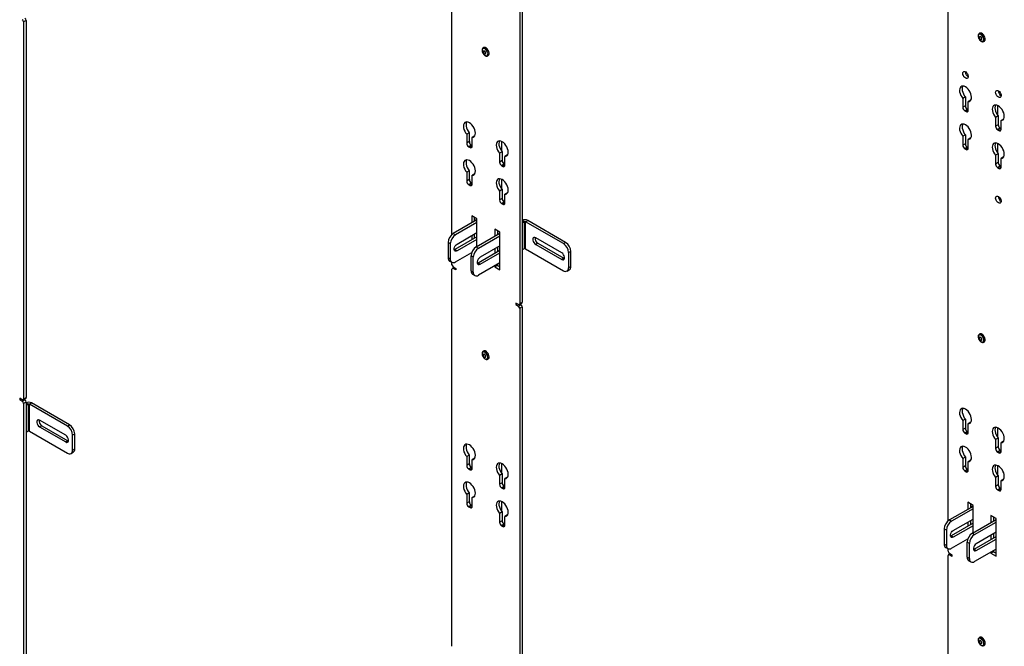
# Model space of a CAD drawing. Units: inches. Extents: x 1 to 340, y 1 to 213.
# Drawn here: x 251 to 285, y 153 to 174 of the extents above; entities that cross this region are included whole.
import ezdxf

# ---------------------------------------------------------------- set-up
doc = ezdxf.new("R2010")
doc.units = ezdxf.units.IN
doc.header["$MEASUREMENT"] = 0

msp = doc.modelspace()

# ---------------------------------------------------------------- linework, layer by layer
at = {"color": 7, "linetype": 'Continuous', "lineweight": 25}
for p, q in [((266.008, 166.861), (266.008, 189.186)), ((268.307, 187.86), (268.307, 164.512)), ((268.395, 187.911), (268.395, 164.563)), ((282.845, 157.141), (282.845, 179.466)), ((251.558, 174.129), (251.47, 174.078)), ((251.558, 174.129), (251.558, 161.33)), ((251.47, 174.078), (251.47, 161.279)), ((283.916, 173.693), (283.908, 173.688)), ((284.013, 173.677), (284.01, 173.675)), ((284.012, 173.676), (284.012, 173.678)), ((267.079, 173.206), (267.071, 173.201)), ((267.176, 173.19), (267.173, 173.188)), ((267.175, 173.189), (267.175, 173.191)), ((284.064, 173.418), (284.073, 173.422)), ((267.227, 172.931), (267.236, 172.935)), ((283.432, 172.384), (283.432, 172.389)), ((283.434, 171.532), (283.346, 171.481)), ((283.346, 171.481), (283.346, 171.181)), ((283.434, 171.532), (283.434, 171.232)), ((284.546, 171.741), (284.546, 171.747)), ((283.434, 171.232), (283.346, 171.181)), ((283.504, 171.111), (283.416, 171.06)), ((283.504, 171.111), (283.529, 171.096)), ((283.618, 171.427), (283.529, 171.376)), ((283.529, 171.075), (283.529, 171.376)), ((283.416, 171.06), (283.46, 171.034)), ((284.548, 170.89), (284.46, 170.839)), ((284.46, 170.839), (284.46, 170.538)), ((284.548, 170.89), (284.548, 170.589)), ((284.731, 170.784), (284.643, 170.733)), ((284.548, 170.589), (284.46, 170.538)), ((284.617, 170.468), (284.529, 170.417)), ((284.617, 170.468), (284.643, 170.453)), ((284.643, 170.432), (284.643, 170.733)), ((266.597, 170.316), (266.509, 170.265)), ((266.509, 170.265), (266.509, 169.964)), ((266.597, 170.316), (266.597, 170.015)), ((266.781, 170.21), (266.692, 170.159)), ((266.692, 169.858), (266.692, 170.159)), ((283.434, 170.247), (283.346, 170.196)), ((283.346, 170.196), (283.346, 169.895)), ((283.434, 170.247), (283.434, 169.946)), ((283.618, 170.141), (283.529, 170.09)), ((284.529, 170.417), (284.573, 170.392)), ((266.597, 170.015), (266.509, 169.964)), ((266.667, 169.894), (266.579, 169.843)), ((266.579, 169.843), (266.623, 169.818)), ((266.667, 169.894), (266.692, 169.88)), ((283.434, 169.946), (283.346, 169.895)), ((283.504, 169.825), (283.416, 169.774)), ((283.416, 169.774), (283.46, 169.749)), ((283.504, 169.825), (283.529, 169.81)), ((283.529, 169.789), (283.529, 170.09)), ((267.711, 169.673), (267.623, 169.622)), ((267.623, 169.622), (267.623, 169.321)), ((267.711, 169.673), (267.711, 169.372)), ((267.894, 169.567), (267.806, 169.516)), ((267.806, 169.215), (267.806, 169.516)), ((284.548, 169.604), (284.46, 169.553)), ((284.46, 169.553), (284.46, 169.252)), ((284.548, 169.604), (284.548, 169.303)), ((284.731, 169.498), (284.643, 169.447)), ((284.643, 169.146), (284.643, 169.447)), ((267.711, 169.372), (267.623, 169.321)), ((267.781, 169.251), (267.692, 169.2)), ((267.692, 169.2), (267.736, 169.175)), ((267.781, 169.251), (267.806, 169.237)), ((284.548, 169.303), (284.46, 169.252)), ((284.617, 169.182), (284.529, 169.131)), ((284.529, 169.131), (284.573, 169.106)), ((284.617, 169.182), (284.643, 169.168)), ((266.597, 169.03), (266.509, 168.979)), ((266.509, 168.979), (266.509, 168.678)), ((266.597, 169.03), (266.597, 168.729)), ((266.781, 168.924), (266.692, 168.873)), ((266.692, 168.572), (266.692, 168.873)), ((266.597, 168.729), (266.509, 168.678)), ((266.667, 168.608), (266.579, 168.557)), ((266.579, 168.557), (266.623, 168.532)), ((266.667, 168.608), (266.692, 168.594)), ((267.711, 168.387), (267.623, 168.336)), ((267.623, 168.336), (267.623, 168.035)), ((267.711, 168.387), (267.711, 168.086)), ((267.894, 168.281), (267.806, 168.23)), ((267.806, 167.929), (267.806, 168.23)), ((284.546, 168.153), (284.546, 168.159)), ((267.711, 168.086), (267.623, 168.035)), ((267.781, 167.966), (267.692, 167.914)), ((267.692, 167.914), (267.736, 167.889)), ((267.781, 167.966), (267.806, 167.951)), ((266.855, 167.391), (266.679, 167.493)), ((266.679, 167.493), (266.679, 167.255)), ((266.767, 167.442), (266.767, 167.306)), ((266.855, 167.357), (266.054, 166.894)), ((266.855, 167.271), (266.128, 166.851)), ((266.767, 167.382), (266.833, 167.344)), ((266.855, 166.455), (266.855, 167.391)), ((268.395, 167.258), (268.463, 167.297)), ((268.463, 167.297), (268.463, 166.379)), ((268.505, 167.297), (268.579, 167.34)), ((268.505, 166.379), (268.505, 167.297)), ((269.792, 166.554), (268.505, 167.297)), ((269.866, 166.597), (268.579, 167.34)), ((266.054, 166.894), (266.128, 166.851)), ((266.855, 166.783), (266.111, 166.353)), ((266.185, 166.54), (266.855, 166.927)), ((266.679, 166.825), (266.679, 166.681)), ((266.767, 166.876), (266.767, 166.732)), ((266.835, 166.443), (267.636, 166.906)), ((266.909, 166.4), (267.636, 166.821)), ((267.636, 166.94), (267.46, 167.042)), ((267.46, 167.042), (267.46, 166.804)), ((267.548, 166.991), (267.548, 166.855)), ((267.636, 165.664), (267.636, 166.94)), ((269.735, 166.243), (268.851, 166.753)), ((265.951, 166.545), (265.877, 166.588)), ((265.877, 166.588), (265.877, 166.078)), ((265.951, 166.545), (265.951, 166.035)), ((266.855, 166.697), (266.185, 166.311)), ((266.835, 166.443), (266.909, 166.4)), ((267.636, 166.476), (266.966, 166.089)), ((267.548, 166.425), (267.548, 166.281)), ((268.925, 166.566), (268.851, 166.524)), ((268.851, 166.524), (269.735, 166.013)), ((268.925, 166.566), (269.809, 166.056)), ((269.792, 166.554), (269.866, 166.597)), ((266.111, 166.353), (266.089, 166.343)), ((266.185, 166.311), (266.111, 166.353)), ((266.128, 165.933), (266.682, 166.253)), ((266.732, 166.094), (266.658, 166.137)), ((266.658, 165.627), (266.658, 166.137)), ((266.679, 166.251), (266.679, 166.244)), ((266.732, 165.584), (266.732, 166.094)), ((266.892, 165.902), (267.636, 166.332)), ((266.966, 165.86), (267.636, 166.246)), ((267.46, 166.374), (267.46, 166.23)), ((268.463, 166.379), (268.395, 166.34)), ((268.505, 166.379), (269.792, 165.636)), ((270.043, 166.291), (269.969, 166.248)), ((269.969, 165.738), (269.969, 166.248)), ((270.043, 165.781), (270.043, 166.291)), ((265.877, 166.078), (265.951, 166.035)), ((265.929, 165.963), (266.003, 165.92)), ((266.008, 165.838), (266.008, 165.917)), ((266.053, 165.762), (266.141, 165.711)), ((266.87, 165.892), (266.892, 165.902)), ((266.892, 165.902), (266.966, 165.86)), ((267.636, 165.902), (266.909, 165.482)), ((267.548, 165.817), (267.46, 165.766)), ((267.46, 165.8), (267.46, 165.766)), ((267.46, 165.766), (267.636, 165.664)), ((267.548, 165.851), (267.548, 165.817)), ((267.548, 165.817), (267.636, 165.766)), ((269.809, 166.056), (269.735, 166.013)), ((269.809, 166.056), (269.832, 166.046)), ((269.969, 165.738), (270.043, 165.781)), ((266.008, 152.886), (266.008, 165.685)), ((266.079, 165.747), (266.021, 165.714)), ((266.141, 165.66), (266.053, 165.711)), ((266.141, 165.711), (266.141, 165.66)), ((266.658, 165.627), (266.732, 165.584)), ((266.71, 165.512), (266.784, 165.469)), ((269.917, 165.623), (269.991, 165.666)), ((268.262, 164.486), (268.174, 164.537)), ((268.174, 164.537), (268.174, 164.486)), ((268.174, 164.486), (268.218, 164.512)), ((268.174, 164.486), (268.262, 164.435)), ((268.262, 164.435), (268.351, 164.486)), ((268.294, 164.483), (268.382, 164.534)), ((268.307, 164.512), (268.395, 164.563)), ((268.351, 164.486), (268.325, 164.501)), ((268.395, 164.41), (268.307, 164.358)), ((268.307, 164.358), (268.307, 151.559)), ((268.395, 164.41), (268.395, 151.61)), ((283.916, 163.486), (283.908, 163.482)), ((284.013, 163.47), (284.01, 163.468)), ((284.012, 163.469), (284.012, 163.472)), ((284.064, 163.211), (284.073, 163.216)), ((267.079, 162.909), (267.071, 162.905)), ((267.176, 162.893), (267.173, 162.891)), ((267.175, 162.892), (267.175, 162.895)), ((267.227, 162.634), (267.236, 162.639)), ((251.425, 161.254), (251.337, 161.305)), ((251.337, 161.305), (251.337, 161.254)), ((251.337, 161.254), (251.381, 161.279)), ((251.337, 161.254), (251.425, 161.203)), ((251.425, 161.203), (251.514, 161.254)), ((251.457, 161.251), (251.545, 161.302)), ((251.47, 161.279), (251.558, 161.33)), ((251.558, 161.177), (251.47, 161.126)), ((251.47, 161.126), (251.47, 136.962)), ((251.514, 161.254), (251.488, 161.269)), ((251.558, 161.177), (251.558, 137.013)), ((251.558, 161.066), (251.626, 161.105)), ((251.626, 161.105), (251.626, 160.187)), ((251.668, 161.105), (251.742, 161.148)), ((251.668, 160.187), (251.668, 161.105)), ((252.955, 160.362), (251.668, 161.105)), ((253.029, 160.405), (251.742, 161.148)), ((252.898, 160.051), (252.014, 160.561)), ((252.955, 160.362), (253.029, 160.405)), ((283.434, 160.596), (283.346, 160.545)), ((283.346, 160.545), (283.346, 160.244)), ((283.434, 160.596), (283.434, 160.295)), ((283.618, 160.49), (283.529, 160.439)), ((283.529, 160.138), (283.529, 160.439)), ((251.626, 160.187), (251.558, 160.147)), ((251.668, 160.187), (252.955, 159.443)), ((252.088, 160.374), (252.014, 160.331)), ((252.014, 160.331), (252.898, 159.821)), ((252.088, 160.374), (252.972, 159.864)), ((253.206, 160.099), (253.132, 160.056)), ((253.206, 159.588), (253.206, 160.099)), ((283.434, 160.295), (283.346, 160.244)), ((283.504, 160.174), (283.416, 160.123)), ((283.416, 160.123), (283.46, 160.098)), ((283.504, 160.174), (283.529, 160.16)), ((252.972, 159.864), (252.898, 159.821)), ((252.972, 159.864), (252.995, 159.854)), ((253.132, 159.546), (253.132, 160.056)), ((284.548, 159.953), (284.46, 159.902)), ((284.46, 159.902), (284.46, 159.601)), ((284.548, 159.953), (284.548, 159.652)), ((284.731, 159.847), (284.643, 159.796)), ((284.643, 159.495), (284.643, 159.796)), ((253.08, 159.431), (253.154, 159.474)), ((253.132, 159.546), (253.206, 159.588)), ((284.548, 159.652), (284.46, 159.601)), ((284.617, 159.532), (284.529, 159.481)), ((284.529, 159.481), (284.573, 159.455)), ((284.617, 159.532), (284.643, 159.517)), ((266.597, 159.379), (266.509, 159.328)), ((266.509, 159.328), (266.509, 159.027)), ((266.597, 159.078), (266.509, 159.027)), ((266.597, 159.379), (266.597, 159.078)), ((266.781, 159.273), (266.692, 159.222)), ((266.692, 158.921), (266.692, 159.222)), ((283.434, 159.31), (283.346, 159.259)), ((283.346, 159.259), (283.346, 158.958)), ((283.434, 159.31), (283.434, 159.009)), ((283.618, 159.204), (283.529, 159.153)), ((283.529, 158.852), (283.529, 159.153)), ((266.667, 158.958), (266.579, 158.907)), ((266.579, 158.907), (266.623, 158.881)), ((266.667, 158.958), (266.692, 158.943)), ((267.711, 158.736), (267.623, 158.685)), ((267.711, 158.736), (267.711, 158.435)), ((283.434, 159.009), (283.346, 158.958)), ((283.504, 158.889), (283.416, 158.838)), ((283.416, 158.838), (283.46, 158.812)), ((283.504, 158.889), (283.529, 158.874)), ((267.623, 158.685), (267.623, 158.384)), ((267.711, 158.435), (267.623, 158.384)), ((267.894, 158.63), (267.806, 158.579)), ((267.806, 158.279), (267.806, 158.579)), ((284.548, 158.667), (284.46, 158.616)), ((284.46, 158.616), (284.46, 158.315)), ((284.548, 158.667), (284.548, 158.366)), ((284.731, 158.561), (284.643, 158.51)), ((284.643, 158.209), (284.643, 158.51)), ((266.597, 158.093), (266.509, 158.042)), ((266.597, 158.093), (266.597, 157.792)), ((267.781, 158.315), (267.692, 158.264)), ((267.692, 158.264), (267.736, 158.238)), ((267.781, 158.315), (267.806, 158.3)), ((284.548, 158.366), (284.46, 158.315)), ((284.617, 158.246), (284.529, 158.195)), ((284.529, 158.195), (284.573, 158.169)), ((284.617, 158.246), (284.643, 158.231)), ((266.509, 158.042), (266.509, 157.741)), ((266.597, 157.792), (266.509, 157.741)), ((266.781, 157.987), (266.692, 157.936)), ((266.692, 157.636), (266.692, 157.936)), ((283.692, 157.671), (283.516, 157.773)), ((283.516, 157.773), (283.516, 157.535)), ((266.667, 157.672), (266.579, 157.621)), ((266.579, 157.621), (266.623, 157.595)), ((266.667, 157.672), (266.692, 157.657)), ((267.711, 157.45), (267.623, 157.399)), ((267.623, 157.399), (267.623, 157.099)), ((267.711, 157.45), (267.711, 157.15)), ((283.692, 157.637), (282.891, 157.174)), ((283.692, 157.552), (282.965, 157.132)), ((283.604, 157.722), (283.604, 157.586)), ((283.604, 157.662), (283.67, 157.624)), ((283.692, 156.735), (283.692, 157.671)), ((267.711, 157.15), (267.623, 157.099)), ((267.894, 157.345), (267.806, 157.294)), ((267.806, 156.993), (267.806, 157.294)), ((282.891, 157.174), (282.965, 157.132)), ((283.692, 157.063), (282.948, 156.633)), ((283.022, 156.82), (283.692, 157.207)), ((283.516, 157.105), (283.516, 156.961)), ((283.604, 157.156), (283.604, 157.012)), ((283.672, 156.723), (284.473, 157.186)), ((283.746, 156.681), (284.473, 157.101)), ((284.473, 157.22), (284.297, 157.322)), ((284.297, 157.322), (284.297, 157.084)), ((284.385, 157.271), (284.385, 157.135)), ((284.473, 155.944), (284.473, 157.22)), ((267.781, 157.029), (267.692, 156.978)), ((267.692, 156.978), (267.736, 156.952)), ((267.781, 157.029), (267.806, 157.014)), ((282.788, 156.825), (282.714, 156.868)), ((282.714, 156.868), (282.714, 156.358)), ((282.788, 156.825), (282.788, 156.315)), ((283.692, 156.978), (283.022, 156.591)), ((284.473, 156.756), (283.803, 156.369)), ((282.948, 156.633), (282.925, 156.623)), ((283.022, 156.591), (282.948, 156.633)), ((282.965, 156.213), (283.519, 156.533)), ((283.569, 156.375), (283.495, 156.417)), ((283.495, 155.907), (283.495, 156.417)), ((283.516, 156.531), (283.516, 156.525)), ((283.672, 156.723), (283.746, 156.681)), ((283.729, 156.183), (284.473, 156.612)), ((283.803, 156.14), (284.473, 156.527)), ((284.297, 156.654), (284.297, 156.51)), ((284.385, 156.705), (284.385, 156.561)), ((282.714, 156.358), (282.788, 156.315)), ((282.766, 156.243), (282.84, 156.201)), ((282.845, 156.118), (282.845, 156.198)), ((283.569, 155.864), (283.569, 156.375)), ((283.707, 156.173), (283.729, 156.183)), ((283.729, 156.183), (283.803, 156.14)), ((284.473, 156.182), (283.746, 155.762)), ((284.385, 156.097), (284.297, 156.046)), ((284.297, 156.08), (284.297, 156.046)), ((284.385, 156.131), (284.385, 156.097)), ((284.385, 156.097), (284.473, 156.046)), ((282.845, 143.166), (282.845, 155.965)), ((282.915, 156.027), (282.858, 155.994)), ((282.89, 156.042), (282.978, 155.991)), ((282.978, 155.94), (282.89, 155.991)), ((282.978, 155.991), (282.978, 155.94)), ((283.495, 155.907), (283.569, 155.864)), ((283.547, 155.792), (283.621, 155.75)), ((284.297, 156.046), (284.473, 155.944)), ((283.916, 153.19), (283.908, 153.185)), ((284.013, 153.173), (284.01, 153.172)), ((284.012, 153.173), (284.012, 153.175)), ((284.064, 152.914), (284.073, 152.919))]:
    msp.add_line(p, q, dxfattribs=at)
at = {"color": 8, "linetype": 'Continuous', "lineweight": 25}
for p, q in [((283.99, 173.688), (283.994, 173.691)), ((267.153, 173.201), (267.158, 173.204)), ((284.528, 171.241), (284.528, 170.914)), ((283.529, 171.075), (283.46, 171.034)), ((284.643, 170.432), (284.573, 170.392)), ((266.692, 169.858), (266.623, 169.818)), ((267.691, 170.025), (267.691, 169.697)), ((283.529, 169.789), (283.46, 169.749)), ((284.528, 169.956), (284.528, 169.628)), ((267.806, 169.215), (267.736, 169.175)), ((284.643, 169.146), (284.573, 169.106)), ((266.692, 168.572), (266.623, 168.532)), ((267.691, 168.739), (267.691, 168.411)), ((267.806, 167.929), (267.736, 167.889)), ((268.463, 167.297), (268.395, 167.337)), ((266.097, 165.736), (266.053, 165.711)), ((283.99, 163.481), (283.994, 163.484)), ((267.153, 162.904), (267.158, 162.907)), ((251.626, 161.105), (251.558, 161.144)), ((283.529, 160.138), (283.46, 160.098)), ((284.528, 160.305), (284.528, 159.978)), ((284.643, 159.495), (284.573, 159.455)), ((267.691, 159.088), (267.691, 158.761)), ((266.692, 158.921), (266.623, 158.881)), ((283.529, 158.852), (283.46, 158.812)), ((284.528, 159.019), (284.528, 158.692)), ((267.806, 158.279), (267.736, 158.238)), ((284.643, 158.209), (284.573, 158.169)), ((267.691, 157.802), (267.691, 157.475)), ((266.692, 157.636), (266.623, 157.595)), ((267.806, 156.993), (267.736, 156.952)), ((282.934, 156.016), (282.89, 155.991)), ((283.99, 153.185), (283.994, 153.187))]:
    msp.add_line(p, q, dxfattribs=at)
at = {"color": 7, "linetype": 'Continuous', "lineweight": 25, "flags": 128}
for points in [[(283.9, 173.5), (283.925, 173.465), (283.955, 173.438), (283.986, 173.423), (284.015, 173.42), (284.038, 173.43), (284.053, 173.452), (284.059, 173.484), (284.054, 173.522), (284.04, 173.562), (284.018, 173.6), (283.99, 173.631), (283.959, 173.653), (283.929, 173.662), (283.902, 173.658), (283.883, 173.642), (283.872, 173.614), (283.872, 173.579), (283.881, 173.539), (283.9, 173.5)], [(283.978, 173.55), (283.965, 173.567), (283.949, 173.579), (283.934, 173.584), (283.921, 173.581), (283.913, 173.57), (283.91, 173.554), (283.914, 173.535), (283.923, 173.515), (283.936, 173.498), (283.951, 173.486), (283.966, 173.481), (283.979, 173.484), (283.987, 173.494), (283.99, 173.51), (283.987, 173.53), (283.978, 173.55)], [(284.071, 173.606), (284.044, 173.643), (284.013, 173.673), (283.98, 173.693), (283.948, 173.7), (283.92, 173.695), (283.916, 173.693)], [(284.073, 173.422), (284.08, 173.428), (284.097, 173.45), (284.104, 173.483), (284.102, 173.522), (284.091, 173.564), (284.071, 173.606)], [(267.06, 173.017), (267.085, 172.981), (267.115, 172.954), (267.146, 172.937), (267.175, 172.932), (267.199, 172.941), (267.215, 172.962), (267.222, 172.993), (267.218, 173.031), (267.205, 173.071), (267.184, 173.109), (267.156, 173.141), (267.125, 173.164), (267.095, 173.174), (267.068, 173.172), (267.048, 173.157), (267.036, 173.131), (267.034, 173.096), (267.043, 173.057), (267.06, 173.017)], [(267.237, 173.114), (267.211, 173.152), (267.18, 173.183), (267.147, 173.204), (267.115, 173.213), (267.087, 173.21), (267.079, 173.206)], [(267.236, 172.935), (267.24, 172.938), (267.258, 172.96), (267.267, 172.991), (267.266, 173.03), (267.256, 173.072), (267.237, 173.114)], [(267.142, 173.061), (267.129, 173.078), (267.114, 173.091), (267.099, 173.096), (267.086, 173.094), (267.077, 173.085), (267.074, 173.069), (267.076, 173.05), (267.085, 173.03), (267.097, 173.012), (267.113, 173), (267.128, 172.994), (267.141, 172.996), (267.15, 173.006), (267.153, 173.022), (267.15, 173.041), (267.142, 173.061)], [(283.344, 172.333), (283.349, 172.365), (283.364, 172.388), (283.386, 172.399), (283.415, 172.397), (283.445, 172.382), (283.475, 172.356), (283.501, 172.321), (283.52, 172.282), (283.53, 172.243), (283.53, 172.207), (283.52, 172.179), (283.501, 172.162), (283.475, 172.158), (283.445, 172.166), (283.415, 172.187), (283.386, 172.217), (283.364, 172.255), (283.349, 172.294), (283.344, 172.333)], [(283.529, 171.376), (283.567, 171.382), (283.599, 171.402), (283.622, 171.433), (283.636, 171.474), (283.641, 171.523), (283.635, 171.578), (283.62, 171.636), (283.596, 171.694), (283.564, 171.749), (283.525, 171.799), (283.483, 171.841), (283.438, 171.873), (283.393, 171.893), (283.35, 171.9), (283.312, 171.895), (283.28, 171.877), (283.255, 171.847), (283.24, 171.806), (283.234, 171.758), (283.239, 171.703), (283.253, 171.646), (283.277, 171.587), (283.308, 171.532), (283.346, 171.481)], [(283.345, 171.9), (283.344, 171.898), (283.328, 171.857), (283.323, 171.809), (283.327, 171.754), (283.342, 171.697), (283.365, 171.638), (283.397, 171.583), (283.434, 171.532)], [(284.458, 171.69), (284.463, 171.722), (284.477, 171.745), (284.5, 171.756), (284.528, 171.754), (284.559, 171.739), (284.589, 171.713), (284.615, 171.679), (284.634, 171.64), (284.644, 171.6), (284.644, 171.564), (284.634, 171.537), (284.615, 171.519), (284.589, 171.515), (284.559, 171.523), (284.528, 171.544), (284.5, 171.575), (284.477, 171.612), (284.463, 171.652), (284.458, 171.69)], [(284.643, 170.733), (284.681, 170.739), (284.712, 170.759), (284.736, 170.79), (284.75, 170.831), (284.754, 170.88), (284.749, 170.935), (284.734, 170.993), (284.709, 171.051), (284.677, 171.107), (284.639, 171.156), (284.596, 171.198), (284.551, 171.23), (284.506, 171.25), (284.464, 171.257), (284.425, 171.252), (284.393, 171.234), (284.369, 171.204), (284.354, 171.164), (284.348, 171.115), (284.353, 171.061), (284.367, 171.003), (284.39, 170.945), (284.422, 170.889), (284.46, 170.839)], [(284.459, 171.257), (284.457, 171.255), (284.442, 171.215), (284.436, 171.166), (284.441, 171.112), (284.455, 171.054), (284.479, 170.996), (284.51, 170.94), (284.548, 170.89)], [(266.692, 170.159), (266.73, 170.166), (266.762, 170.185), (266.785, 170.216), (266.799, 170.257), (266.804, 170.307), (266.798, 170.361), (266.783, 170.419), (266.759, 170.477), (266.727, 170.533), (266.688, 170.582), (266.646, 170.624), (266.601, 170.656), (266.556, 170.676), (266.513, 170.684), (266.475, 170.678), (266.443, 170.66), (266.418, 170.63), (266.403, 170.59), (266.398, 170.541), (266.402, 170.487), (266.416, 170.429), (266.44, 170.371), (266.471, 170.315), (266.509, 170.265)], [(266.508, 170.684), (266.507, 170.681), (266.491, 170.641), (266.486, 170.592), (266.49, 170.538), (266.505, 170.48), (266.528, 170.422), (266.56, 170.366), (266.597, 170.316)], [(283.529, 170.09), (283.567, 170.096), (283.599, 170.116), (283.622, 170.147), (283.636, 170.188), (283.641, 170.237), (283.635, 170.292), (283.62, 170.35), (283.596, 170.408), (283.564, 170.464), (283.525, 170.513), (283.483, 170.555), (283.438, 170.587), (283.393, 170.607), (283.35, 170.614), (283.312, 170.609), (283.28, 170.591), (283.255, 170.561), (283.24, 170.521), (283.234, 170.472), (283.239, 170.417), (283.253, 170.36), (283.277, 170.302), (283.308, 170.246), (283.346, 170.196)], [(283.345, 170.614), (283.344, 170.612), (283.328, 170.572), (283.323, 170.523), (283.327, 170.468), (283.342, 170.411), (283.365, 170.353), (283.397, 170.297), (283.434, 170.247)], [(267.806, 169.516), (267.844, 169.523), (267.875, 169.542), (267.899, 169.573), (267.913, 169.614), (267.917, 169.664), (267.912, 169.719), (267.897, 169.777), (267.872, 169.835), (267.84, 169.89), (267.802, 169.94), (267.759, 169.981), (267.714, 170.013), (267.669, 170.033), (267.627, 170.041), (267.588, 170.035), (267.556, 170.017), (267.532, 169.987), (267.517, 169.947), (267.511, 169.898), (267.516, 169.844), (267.53, 169.786), (267.553, 169.728), (267.585, 169.672), (267.623, 169.622)], [(267.622, 170.041), (267.62, 170.038), (267.605, 169.998), (267.599, 169.949), (267.604, 169.895), (267.618, 169.837), (267.642, 169.779), (267.673, 169.723), (267.711, 169.673)], [(284.643, 169.447), (284.681, 169.454), (284.712, 169.473), (284.736, 169.504), (284.75, 169.545), (284.754, 169.595), (284.749, 169.65), (284.734, 169.707), (284.709, 169.765), (284.677, 169.821), (284.639, 169.87), (284.596, 169.912), (284.551, 169.944), (284.506, 169.964), (284.464, 169.972), (284.425, 169.966), (284.393, 169.948), (284.369, 169.918), (284.354, 169.878), (284.348, 169.829), (284.353, 169.775), (284.367, 169.717), (284.39, 169.659), (284.422, 169.603), (284.46, 169.553)], [(284.459, 169.972), (284.457, 169.969), (284.442, 169.929), (284.436, 169.88), (284.441, 169.826), (284.455, 169.768), (284.479, 169.71), (284.51, 169.654), (284.548, 169.604)], [(266.692, 168.873), (266.73, 168.88), (266.762, 168.899), (266.785, 168.93), (266.799, 168.971), (266.804, 169.021), (266.798, 169.076), (266.783, 169.134), (266.759, 169.192), (266.727, 169.247), (266.688, 169.296), (266.646, 169.338), (266.601, 169.37), (266.556, 169.39), (266.513, 169.398), (266.475, 169.392), (266.443, 169.374), (266.418, 169.344), (266.403, 169.304), (266.398, 169.255), (266.402, 169.201), (266.416, 169.143), (266.44, 169.085), (266.471, 169.029), (266.509, 168.979)], [(266.508, 169.398), (266.507, 169.395), (266.491, 169.355), (266.486, 169.306), (266.49, 169.252), (266.505, 169.194), (266.528, 169.136), (266.56, 169.08), (266.597, 169.03)], [(267.806, 168.23), (267.844, 168.237), (267.875, 168.256), (267.899, 168.287), (267.913, 168.328), (267.917, 168.378), (267.912, 168.433), (267.897, 168.491), (267.872, 168.549), (267.84, 168.604), (267.802, 168.654), (267.759, 168.695), (267.714, 168.727), (267.669, 168.747), (267.627, 168.755), (267.588, 168.749), (267.556, 168.731), (267.532, 168.701), (267.517, 168.661), (267.511, 168.612), (267.516, 168.558), (267.53, 168.5), (267.553, 168.442), (267.585, 168.386), (267.623, 168.336)], [(267.622, 168.755), (267.62, 168.752), (267.605, 168.712), (267.599, 168.663), (267.604, 168.609), (267.618, 168.551), (267.642, 168.493), (267.673, 168.437), (267.711, 168.387)], [(284.458, 168.102), (284.463, 168.134), (284.477, 168.157), (284.5, 168.168), (284.528, 168.166), (284.559, 168.151), (284.589, 168.125), (284.615, 168.091), (284.634, 168.052), (284.644, 168.012), (284.644, 167.977), (284.634, 167.949), (284.615, 167.932), (284.589, 167.927), (284.559, 167.936), (284.528, 167.956), (284.5, 167.987), (284.477, 168.024), (284.463, 168.064), (284.458, 168.102)], [(268.851, 166.753), (268.817, 166.766), (268.787, 166.763), (268.765, 166.745), (268.753, 166.715), (268.753, 166.675), (268.765, 166.631), (268.787, 166.587), (268.817, 166.55), (268.851, 166.524)], [(266.185, 166.311), (266.151, 166.298), (266.121, 166.301), (266.099, 166.318), (266.087, 166.349), (266.087, 166.389), (266.099, 166.433), (266.121, 166.476), (266.151, 166.513), (266.185, 166.54)], [(266.966, 166.089), (266.932, 166.063), (266.902, 166.025), (266.88, 165.982), (266.868, 165.938), (266.868, 165.898), (266.88, 165.867), (266.902, 165.85), (266.932, 165.847), (266.966, 165.86)], [(269.735, 166.013), (269.769, 166.001), (269.799, 166.003), (269.821, 166.021), (269.833, 166.052), (269.833, 166.092), (269.821, 166.136), (269.799, 166.179), (269.769, 166.216), (269.735, 166.243)], [(283.897, 163.297), (283.922, 163.262), (283.952, 163.234), (283.983, 163.217), (284.012, 163.213), (284.036, 163.222), (284.052, 163.243), (284.059, 163.273), (284.055, 163.311), (284.042, 163.351), (284.021, 163.389), (283.993, 163.421), (283.962, 163.444), (283.932, 163.455), (283.905, 163.452), (283.885, 163.437), (283.873, 163.411), (283.871, 163.376), (283.88, 163.337), (283.897, 163.297)], [(284.074, 163.394), (284.048, 163.432), (284.017, 163.463), (283.984, 163.484), (283.952, 163.493), (283.924, 163.49), (283.916, 163.486)], [(283.979, 163.341), (283.966, 163.359), (283.951, 163.371), (283.936, 163.377), (283.923, 163.375), (283.914, 163.365), (283.91, 163.349), (283.913, 163.33), (283.922, 163.31), (283.934, 163.293), (283.95, 163.28), (283.965, 163.274), (283.978, 163.277), (283.987, 163.286), (283.99, 163.302), (283.987, 163.321), (283.979, 163.341)], [(284.073, 163.216), (284.077, 163.219), (284.095, 163.24), (284.104, 163.271), (284.103, 163.31), (284.093, 163.352), (284.074, 163.394)], [(267.073, 162.701), (267.1, 162.669), (267.131, 162.646), (267.161, 162.636), (267.188, 162.639), (267.208, 162.654), (267.22, 162.681), (267.221, 162.716), (267.213, 162.755), (267.195, 162.795), (267.17, 162.83), (267.14, 162.858), (267.109, 162.874), (267.08, 162.878), (267.056, 162.869), (267.04, 162.848), (267.034, 162.816), (267.037, 162.779), (267.051, 162.739), (267.073, 162.701)], [(267.137, 162.772), (267.123, 162.788), (267.107, 162.798), (267.092, 162.8), (267.081, 162.794), (267.075, 162.782), (267.074, 162.764), (267.079, 162.744), (267.09, 162.725), (267.104, 162.709), (267.12, 162.7), (267.134, 162.697), (267.146, 162.703), (267.152, 162.716), (267.153, 162.733), (267.147, 162.753), (267.137, 162.772)], [(267.222, 162.84), (267.193, 162.874), (267.161, 162.9), (267.128, 162.914), (267.098, 162.916), (267.079, 162.909)], [(267.236, 162.639), (267.252, 162.653), (267.264, 162.68), (267.268, 162.716), (267.261, 162.757), (267.246, 162.8), (267.222, 162.84)], [(283.529, 160.439), (283.567, 160.446), (283.599, 160.465), (283.622, 160.496), (283.636, 160.537), (283.641, 160.587), (283.635, 160.642), (283.62, 160.7), (283.596, 160.758), (283.564, 160.813), (283.525, 160.863), (283.483, 160.904), (283.438, 160.936), (283.393, 160.956), (283.35, 160.964), (283.312, 160.958), (283.28, 160.94), (283.255, 160.91), (283.24, 160.87), (283.234, 160.821), (283.239, 160.767), (283.253, 160.709), (283.277, 160.651), (283.308, 160.595), (283.346, 160.545)], [(283.345, 160.964), (283.344, 160.961), (283.328, 160.921), (283.323, 160.872), (283.327, 160.818), (283.342, 160.76), (283.365, 160.702), (283.397, 160.646), (283.434, 160.596)], [(252.014, 160.561), (251.98, 160.573), (251.95, 160.571), (251.928, 160.553), (251.916, 160.522), (251.916, 160.483), (251.928, 160.438), (251.95, 160.395), (251.98, 160.358), (252.014, 160.331)], [(284.643, 159.796), (284.681, 159.803), (284.712, 159.822), (284.736, 159.853), (284.75, 159.895), (284.754, 159.944), (284.749, 159.999), (284.734, 160.057), (284.709, 160.115), (284.677, 160.17), (284.639, 160.22), (284.596, 160.262), (284.551, 160.293), (284.506, 160.313), (284.464, 160.321), (284.425, 160.315), (284.393, 160.297), (284.369, 160.267), (284.354, 160.227), (284.348, 160.179), (284.353, 160.124), (284.367, 160.066), (284.39, 160.008), (284.422, 159.952), (284.46, 159.902)], [(284.459, 160.321), (284.457, 160.318), (284.442, 160.278), (284.436, 160.23), (284.441, 160.175), (284.455, 160.117), (284.479, 160.059), (284.51, 160.004), (284.548, 159.953)], [(252.898, 159.821), (252.932, 159.808), (252.962, 159.811), (252.984, 159.829), (252.996, 159.859), (252.996, 159.899), (252.984, 159.943), (252.962, 159.987), (252.932, 160.024), (252.898, 160.051)], [(266.692, 159.222), (266.73, 159.229), (266.762, 159.248), (266.785, 159.28), (266.799, 159.321), (266.804, 159.37), (266.798, 159.425), (266.783, 159.483), (266.759, 159.541), (266.727, 159.596), (266.688, 159.646), (266.646, 159.688), (266.601, 159.719), (266.556, 159.739), (266.513, 159.747), (266.475, 159.742), (266.443, 159.723), (266.418, 159.693), (266.403, 159.653), (266.398, 159.605), (266.402, 159.55), (266.416, 159.492), (266.44, 159.434), (266.471, 159.379), (266.509, 159.328)], [(266.508, 159.747), (266.507, 159.745), (266.491, 159.704), (266.486, 159.656), (266.49, 159.601), (266.505, 159.543), (266.528, 159.485), (266.56, 159.43), (266.597, 159.379)], [(283.529, 159.153), (283.567, 159.16), (283.599, 159.179), (283.622, 159.21), (283.636, 159.252), (283.641, 159.301), (283.635, 159.356), (283.62, 159.414), (283.596, 159.472), (283.564, 159.527), (283.525, 159.577), (283.483, 159.618), (283.438, 159.65), (283.393, 159.67), (283.35, 159.678), (283.312, 159.672), (283.28, 159.654), (283.255, 159.624), (283.24, 159.584), (283.234, 159.535), (283.239, 159.481), (283.253, 159.423), (283.277, 159.365), (283.308, 159.309), (283.346, 159.259)], [(283.345, 159.678), (283.344, 159.675), (283.328, 159.635), (283.323, 159.587), (283.327, 159.532), (283.342, 159.474), (283.365, 159.416), (283.397, 159.36), (283.434, 159.31)], [(267.806, 158.579), (267.844, 158.586), (267.875, 158.606), (267.899, 158.637), (267.913, 158.678), (267.917, 158.727), (267.912, 158.782), (267.897, 158.84), (267.872, 158.898), (267.84, 158.953), (267.802, 159.003), (267.759, 159.045), (267.714, 159.077), (267.669, 159.097), (267.627, 159.104), (267.588, 159.099), (267.556, 159.081), (267.532, 159.051), (267.517, 159.01), (267.511, 158.962), (267.516, 158.907), (267.53, 158.85), (267.553, 158.791), (267.585, 158.736), (267.623, 158.685)], [(267.622, 159.104), (267.62, 159.102), (267.605, 159.061), (267.599, 159.013), (267.604, 158.958), (267.618, 158.901), (267.642, 158.842), (267.673, 158.787), (267.711, 158.736)], [(284.643, 158.51), (284.681, 158.517), (284.712, 158.536), (284.736, 158.568), (284.75, 158.609), (284.754, 158.658), (284.749, 158.713), (284.734, 158.771), (284.709, 158.829), (284.677, 158.884), (284.639, 158.934), (284.596, 158.976), (284.551, 159.007), (284.506, 159.027), (284.464, 159.035), (284.425, 159.03), (284.393, 159.011), (284.369, 158.981), (284.354, 158.941), (284.348, 158.893), (284.353, 158.838), (284.367, 158.78), (284.39, 158.722), (284.422, 158.667), (284.46, 158.616)], [(284.459, 159.035), (284.457, 159.033), (284.442, 158.992), (284.436, 158.944), (284.441, 158.889), (284.455, 158.831), (284.479, 158.773), (284.51, 158.718), (284.548, 158.667)], [(266.692, 157.936), (266.73, 157.943), (266.762, 157.963), (266.785, 157.994), (266.799, 158.035), (266.804, 158.084), (266.798, 158.139), (266.783, 158.197), (266.759, 158.255), (266.727, 158.31), (266.688, 158.36), (266.646, 158.402), (266.601, 158.433), (266.556, 158.454), (266.513, 158.461), (266.475, 158.456), (266.443, 158.438), (266.418, 158.408), (266.403, 158.367), (266.398, 158.319), (266.402, 158.264), (266.416, 158.206), (266.44, 158.148), (266.471, 158.093), (266.509, 158.042)], [(266.508, 158.461), (266.507, 158.459), (266.491, 158.418), (266.486, 158.37), (266.49, 158.315), (266.505, 158.257), (266.528, 158.199), (266.56, 158.144), (266.597, 158.093)], [(267.806, 157.294), (267.844, 157.3), (267.875, 157.32), (267.899, 157.351), (267.913, 157.392), (267.917, 157.441), (267.912, 157.496), (267.897, 157.554), (267.872, 157.612), (267.84, 157.667), (267.802, 157.717), (267.759, 157.759), (267.714, 157.791), (267.669, 157.811), (267.627, 157.818), (267.588, 157.813), (267.556, 157.795), (267.532, 157.765), (267.517, 157.724), (267.511, 157.676), (267.516, 157.621), (267.53, 157.564), (267.553, 157.505), (267.585, 157.45), (267.623, 157.399)], [(267.622, 157.818), (267.62, 157.816), (267.605, 157.776), (267.599, 157.727), (267.604, 157.672), (267.618, 157.615), (267.642, 157.557), (267.673, 157.501), (267.711, 157.45)], [(283.022, 156.591), (282.988, 156.578), (282.958, 156.581), (282.936, 156.598), (282.924, 156.629), (282.924, 156.669), (282.936, 156.713), (282.958, 156.757), (282.988, 156.794), (283.022, 156.82)], [(283.803, 156.369), (283.769, 156.343), (283.739, 156.306), (283.717, 156.262), (283.705, 156.218), (283.705, 156.178), (283.717, 156.148), (283.739, 156.13), (283.769, 156.127), (283.803, 156.14)], [(283.91, 152.981), (283.937, 152.949), (283.968, 152.927), (283.998, 152.916), (284.025, 152.919), (284.045, 152.934), (284.057, 152.961), (284.058, 152.996), (284.05, 153.035), (284.032, 153.075), (284.007, 153.11), (283.977, 153.138), (283.946, 153.154), (283.917, 153.158), (283.893, 153.149), (283.877, 153.128), (283.871, 153.097), (283.874, 153.059), (283.888, 153.019), (283.91, 152.981)], [(283.974, 153.053), (283.959, 153.068), (283.944, 153.078), (283.929, 153.08), (283.918, 153.074), (283.912, 153.062), (283.911, 153.044), (283.916, 153.024), (283.927, 153.005), (283.941, 152.989), (283.957, 152.98), (283.971, 152.978), (283.982, 152.983), (283.989, 152.996), (283.99, 153.013), (283.984, 153.033), (283.974, 153.053)], [(284.059, 153.12), (284.03, 153.155), (283.998, 153.18), (283.965, 153.194), (283.935, 153.196), (283.916, 153.19)], [(284.073, 152.919), (284.088, 152.933), (284.101, 152.961), (284.105, 152.996), (284.098, 153.038), (284.083, 153.08), (284.059, 153.12)]]:
    msp.add_lwpolyline(points, dxfattribs=at)
at = {"color": 8, "linetype": 'Continuous', "lineweight": 25, "flags": 128}
for points in [[(283.909, 173.689), (283.912, 173.691), (283.94, 173.696), (283.971, 173.688), (284.004, 173.668), (284.036, 173.639), (284.062, 173.601)], [(284.062, 173.601), (284.083, 173.559), (284.094, 173.517), (284.096, 173.478), (284.088, 173.446), (284.071, 173.423), (284.065, 173.418)], [(267.07, 173.201), (267.078, 173.205), (267.107, 173.208), (267.139, 173.199), (267.171, 173.178), (267.202, 173.147), (267.229, 173.109)], [(267.229, 173.109), (267.248, 173.067), (267.258, 173.025), (267.259, 172.986), (267.25, 172.955), (267.232, 172.934), (267.228, 172.931)], [(283.907, 163.481), (283.915, 163.485), (283.944, 163.489), (283.976, 163.479), (284.008, 163.458), (284.039, 163.427), (284.065, 163.389)], [(284.065, 163.389), (284.085, 163.347), (284.095, 163.305), (284.096, 163.267), (284.087, 163.235), (284.069, 163.214), (284.065, 163.211)], [(267.071, 162.905), (267.09, 162.911), (267.12, 162.909), (267.152, 162.895), (267.185, 162.87), (267.214, 162.835)], [(267.214, 162.835), (267.238, 162.795), (267.253, 162.752), (267.26, 162.711), (267.256, 162.676), (267.243, 162.648), (267.227, 162.634)], [(283.908, 153.185), (283.927, 153.191), (283.957, 153.19), (283.989, 153.175), (284.022, 153.15), (284.051, 153.115)], [(284.051, 153.115), (284.074, 153.075), (284.09, 153.033), (284.097, 152.992), (284.093, 152.956), (284.08, 152.928), (284.064, 152.914)]]:
    msp.add_lwpolyline(points, dxfattribs=at)
at = {"color": 7, "linetype": 'Continuous', "lineweight": 25}
for centre, radius, start, end in [((251.374, 174.074), 0.0961, 2.6074, 57.3929), ((251.462, 174.125), 0.0961, 2.6074, 57.3929), ((283.955, 173.609), 0.091, 29.6557, 90.3496), ((267.118, 173.122), 0.091, 29.6532, 90.3521), ((283.632, 172.391), 0.2, 182.1442, 239.6791), ((284.746, 171.748), 0.2, 182.1442, 239.6791), ((283.497, 171.187), 0.151, 182.6058, 237.3942), ((283.585, 171.238), 0.151, 182.6058, 237.3942), ((283.487, 171.068), 0.043, 230.7972, 9.2135), ((284.611, 170.545), 0.151, 182.6058, 237.3942), ((284.699, 170.596), 0.151, 182.6058, 237.3942), ((284.6, 170.425), 0.043, 230.7972, 9.2134), ((266.66, 169.971), 0.151, 182.6066, 237.3942), ((266.749, 170.022), 0.151, 182.6066, 237.3942), ((266.65, 169.851), 0.043, 230.7956, 9.2152), ((283.497, 169.902), 0.151, 182.6062, 237.3939), ((283.585, 169.953), 0.151, 182.6062, 237.3939), ((283.487, 169.782), 0.043, 230.798, 9.2127), ((267.774, 169.328), 0.151, 182.6063, 237.3937), ((267.862, 169.379), 0.151, 182.6063, 237.3937), ((267.764, 169.208), 0.043, 230.7982, 9.2125), ((284.611, 169.259), 0.151, 182.6062, 237.3939), ((284.699, 169.31), 0.151, 182.6062, 237.3939), ((284.6, 169.139), 0.043, 230.798, 9.2126), ((266.66, 168.685), 0.151, 182.6059, 237.3948), ((266.749, 168.736), 0.151, 182.6059, 237.3948), ((266.65, 168.565), 0.043, 230.7944, 9.2164), ((284.746, 168.161), 0.2, 182.1426, 239.6806), ((267.774, 168.042), 0.151, 182.6056, 237.3944), ((267.862, 168.093), 0.151, 182.6056, 237.3944), ((267.764, 167.922), 0.043, 230.797, 9.2138), ((268.483, 167.155), 0.208, 62.739, 115.14), ((268.484, 167.257), 0.0461, 62.6092, 117.3914), ((266.261, 166.57), 0.384, 122.6054, 177.3946), ((266.335, 166.528), 0.384, 122.6054, 177.3946), ((269.024, 166.737), 0.197, 172.3377, 239.9934), ((267.042, 166.12), 0.384, 122.6054, 177.3946), ((269.585, 166.231), 0.384, 2.6057, 57.3941), ((269.659, 166.273), 0.384, 2.6057, 57.3941), ((267.116, 166.077), 0.384, 122.6054, 177.3946), ((268.484, 166.338), 0.0461, 62.6092, 117.3914), ((265.999, 166.064), 0.122, 173.4457, 235.2422), ((266.059, 166.017), 0.109, 170.7858, 309.2033), ((266.104, 165.843), 0.0961, 182.6068, 237.3932), ((269.924, 165.765), 0.12, 304.0557, 7.2558), ((266.035, 165.69), 0.0273, 50.798, 189.2118), ((266.78, 165.613), 0.122, 173.4457, 235.2422), ((266.84, 165.566), 0.109, 170.7858, 309.2033), ((269.861, 165.72), 0.109, 230.7975, 9.2137), ((268.28, 164.507), 0.0273, 230.7986, 9.2158), ((268.211, 164.354), 0.096, 2.6046, 57.3945), ((268.299, 164.405), 0.096, 2.6046, 57.3945), ((268.356, 164.563), 0.0391, 311.997, 359.318), ((283.955, 163.402), 0.0909, 29.6528, 90.3526), ((267.118, 162.825), 0.091, 29.6532, 90.3521), ((251.443, 161.275), 0.0273, 230.8006, 9.2092), ((251.374, 161.122), 0.0961, 2.6077, 57.3923), ((251.462, 161.173), 0.0961, 2.6077, 57.3923), ((251.53, 161.326), 0.0287, 302.4485, 8.8526), ((251.647, 160.963), 0.208, 62.7386, 115.141), ((251.647, 161.064), 0.0461, 62.6123, 117.3883), ((252.187, 160.545), 0.197, 172.3419, 239.9887), ((252.822, 160.081), 0.384, 2.6057, 57.3945), ((251.647, 160.146), 0.0461, 62.6123, 117.3883), ((252.748, 160.038), 0.384, 2.6057, 57.3945), ((283.497, 160.251), 0.151, 182.606, 237.394), ((283.585, 160.302), 0.151, 182.606, 237.394), ((283.487, 160.131), 0.043, 230.7976, 9.2131), ((253.024, 159.528), 0.109, 230.7966, 9.2134), ((253.085, 159.574), 0.122, 304.6222, 6.6893), ((284.611, 159.608), 0.151, 182.606, 237.394), ((284.699, 159.659), 0.151, 182.606, 237.394), ((284.6, 159.488), 0.043, 230.7976, 9.213), ((266.749, 159.085), 0.151, 182.6061, 237.3947), ((266.66, 159.034), 0.151, 182.6061, 237.3947), ((266.65, 158.915), 0.043, 230.7947, 9.2162), ((283.497, 158.965), 0.151, 182.6053, 237.3947), ((283.585, 159.016), 0.151, 182.6053, 237.3947), ((283.487, 158.845), 0.043, 230.7964, 9.2143), ((267.862, 158.442), 0.151, 182.6058, 237.3942), ((267.774, 158.391), 0.151, 182.6058, 237.3942), ((267.764, 158.272), 0.043, 230.7973, 9.2135), ((284.611, 158.322), 0.151, 182.6053, 237.3947), ((284.699, 158.373), 0.151, 182.6053, 237.3947), ((284.6, 158.203), 0.043, 230.7964, 9.2143), ((266.66, 157.748), 0.151, 182.6061, 237.3946), ((266.749, 157.799), 0.151, 182.6061, 237.3946), ((266.65, 157.629), 0.043, 230.7948, 9.2161), ((267.774, 157.105), 0.151, 182.6058, 237.3941), ((267.862, 157.156), 0.151, 182.6058, 237.3941), ((283.098, 156.851), 0.384, 122.6054, 177.3946), ((283.172, 156.808), 0.384, 122.6054, 177.3946), ((267.764, 156.986), 0.043, 230.7974, 9.2135), ((283.879, 156.4), 0.384, 122.6054, 177.3946), ((283.953, 156.357), 0.384, 122.6054, 177.3946), ((282.835, 156.344), 0.122, 173.4457, 235.2422), ((282.896, 156.298), 0.109, 170.7858, 309.2033), ((282.941, 156.123), 0.0961, 182.6055, 237.3943), ((282.872, 155.97), 0.0273, 50.7961, 189.2144), ((283.617, 155.893), 0.122, 173.4457, 235.2422), ((283.677, 155.847), 0.109, 170.7858, 309.2033), ((283.955, 153.105), 0.0909, 29.6529, 90.3525)]:
    msp.add_arc(centre, radius, start, end, dxfattribs=at)
for points, knots in [([(283.91, 173.689), (283.909, 173.688), (283.898, 173.685), (283.883, 173.668), (283.87, 173.64), (283.865, 173.606), (283.869, 173.568), (283.88, 173.532), (283.892, 173.511), (283.897, 173.503)], [0, 0, 0, 0, 0.022025, 0.186053, 0.346211, 0.515355, 0.697069, 0.8833, 1, 1, 1, 1]), ([(283.897, 173.503), (283.899, 173.498), (283.908, 173.48), (283.931, 173.453), (283.963, 173.426), (283.997, 173.41), (284.029, 173.406), (284.053, 173.41), (284.062, 173.418), (284.064, 173.419)], [0, 0, 0, 0, 0.068937, 0.254839, 0.443137, 0.636113, 0.801363, 0.957482, 1, 1, 1, 1]), ([(267.07, 173.2), (267.063, 173.195), (267.048, 173.184), (267.034, 173.157), (267.028, 173.124), (267.031, 173.086), (267.041, 173.05), (267.053, 173.029), (267.057, 173.021)], [0, 0, 0, 0, 0.152024, 0.319155, 0.494033, 0.682464, 0.87695, 1, 1, 1, 1]), ([(267.057, 173.021), (267.059, 173.016), (267.068, 172.998), (267.09, 172.97), (267.122, 172.942), (267.155, 172.925), (267.188, 172.919), (267.213, 172.922), (267.224, 172.93), (267.227, 172.932)], [0, 0, 0, 0, 0.06654, 0.248637, 0.432844, 0.621374, 0.785336, 0.939192, 1, 1, 1, 1]), ([(283.907, 163.48), (283.9, 163.475), (283.885, 163.464), (283.871, 163.437), (283.865, 163.404), (283.868, 163.366), (283.878, 163.33), (283.89, 163.309), (283.894, 163.301)], [0, 0, 0, 0, 0.152023, 0.319155, 0.494034, 0.682465, 0.876954, 1, 1, 1, 1]), ([(283.894, 163.301), (283.896, 163.296), (283.905, 163.278), (283.927, 163.251), (283.959, 163.223), (283.992, 163.205), (284.025, 163.2), (284.05, 163.202), (284.061, 163.21), (284.064, 163.212)], [0, 0, 0, 0, 0.066544, 0.248634, 0.432842, 0.621377, 0.785334, 0.939189, 1, 1, 1, 1]), ([(267.072, 162.903), (267.067, 162.901), (267.054, 162.894), (267.039, 162.872), (267.03, 162.842), (267.029, 162.806), (267.037, 162.766), (267.051, 162.73), (267.065, 162.711), (267.07, 162.703)], [0, 0, 0, 0, 0.077638, 0.228939, 0.381257, 0.545287, 0.718491, 0.892724, 1, 1, 1, 1]), ([(267.07, 162.703), (267.073, 162.698), (267.083, 162.681), (267.108, 162.657), (267.141, 162.634), (267.173, 162.624), (267.203, 162.623), (267.219, 162.631), (267.226, 162.634)], [0, 0, 0, 0, 0.07821, 0.283473, 0.49248, 0.682863, 0.859568, 1, 1, 1, 1]), ([(283.909, 153.183), (283.904, 153.181), (283.891, 153.175), (283.876, 153.152), (283.867, 153.122), (283.866, 153.086), (283.874, 153.046), (283.888, 153.01), (283.902, 152.991), (283.907, 152.983)], [0, 0, 0, 0, 0.077635, 0.22894, 0.381257, 0.545288, 0.71849, 0.892726, 1, 1, 1, 1]), ([(283.907, 152.983), (283.91, 152.979), (283.92, 152.961), (283.945, 152.937), (283.978, 152.915), (284.01, 152.904), (284.04, 152.903), (284.056, 152.911), (284.063, 152.914)], [0, 0, 0, 0, 0.0782081, 0.283477, 0.4924819, 0.682865, 0.8595687, 1, 1, 1, 1])]:
    msp.add_open_spline(points, degree=3, knots=knots, dxfattribs=at)

doc.saveas('drawing.dxf')
